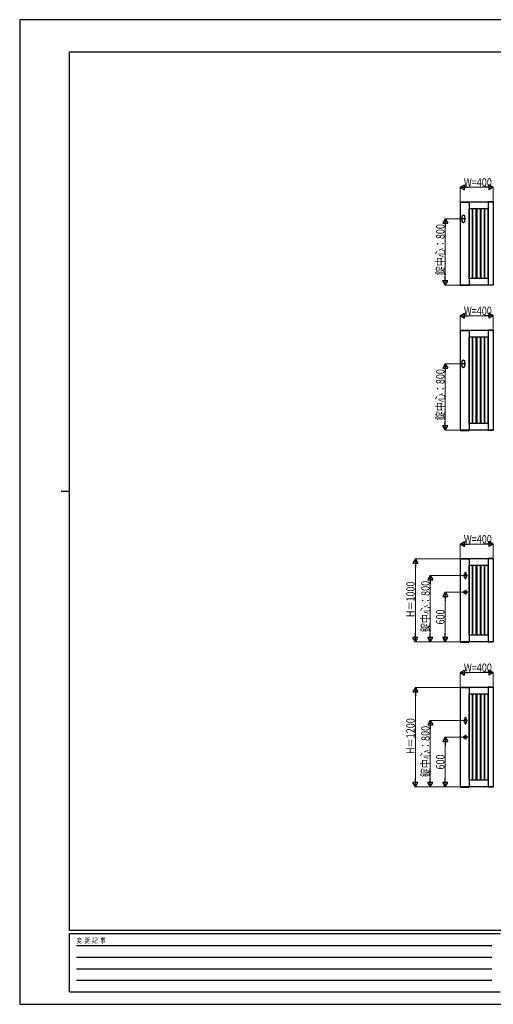
# Model space of a CAD drawing. Units: millimetres. Extents: x 0 to 16820, y 0 to 11880.
# Drawn here: x 0 to 5718, y 0 to 11880 of the extents above; entities that cross this region are included whole.
import ezdxf

# ---------------------------------------------------------------- set-up
doc = ezdxf.new("R2010")
doc.units = ezdxf.units.MM
doc.linetypes.add('YCENTER_1', pattern=[13, 10, -1, 1, -1])
for name, color, linetype, lineweight in [('YKK_A1', 4, 'Continuous', 30), ('YKK_D', 6, 'Continuous', 13), ('YKK_ZWAK', 7, 'Continuous', 30)]:
    doc.layers.add(name, color=color, linetype=linetype, lineweight=lineweight)
doc.styles.add('text-b', font='extslim2.shx', dxfattribs={"width": 0.8, "bigfont": 'extfont2.shx'})

msp = doc.modelspace()

# ---------------------------------------------------------------- linework, layer by layer
at = {"layer": 'YKK_A1'}
for p, q in [((5316, 9681), (5316, 9678)), ((5316, 9678), (5427, 9678)), ((5317, 9682), (5426, 9682)), ((5317, 9678), (5317, 8678)), ((5717, 9678), (5317, 9678)), ((5427, 9681), (5427, 9678)), ((5427, 9678), (5427, 8678)), ((5656, 9681), (5656, 9678)), ((5717, 9678), (5656, 9678)), ((5716, 9682), (5657, 9682)), ((5657, 9678), (5657, 8678)), ((5717, 9681), (5717, 9678)), ((5717, 9678), (5717, 8678)), ((5351, 9513), (5337, 9513)), ((5337, 9513), (5337, 9443)), ((5351, 9513), (5351, 9518)), ((5361, 9513), (5361, 9518)), ((5375, 9513), (5361, 9513)), ((5375, 9443), (5375, 9513)), ((5427, 8758), (5427, 9598)), ((5657, 9598), (5427, 9598)), ((5427, 9589), (5427, 9589)), ((5467, 8758), (5467, 9598)), ((5467, 9589), (5472, 9589)), ((5472, 8758), (5472, 9598)), ((5512, 8758), (5512, 9598)), ((5512, 9589), (5522, 9589)), ((5522, 8758), (5522, 9598)), ((5562, 8758), (5562, 9598)), ((5562, 9589), (5572, 9589)), ((5572, 8758), (5572, 9598)), ((5612, 8758), (5612, 9598)), ((5612, 9589), (5616, 9589)), ((5616, 8758), (5616, 9598)), ((5656, 8758), (5656, 9598)), ((5656, 9589), (5657, 9589)), ((5337, 9443), (5351, 9443)), ((5351, 9443), (5351, 9438)), ((5361, 9443), (5361, 9438)), ((5361, 9443), (5375, 9443)), ((5316, 8678), (5427, 8678)), ((5316, 8676), (5316, 8678)), ((5717, 8678), (5317, 8678)), ((5317, 8675), (5426, 8675)), ((5427, 8767), (5427, 8767)), ((5657, 8758), (5427, 8758)), ((5427, 8676), (5427, 8678)), ((5467, 8767), (5472, 8767)), ((5512, 8767), (5522, 8767)), ((5562, 8767), (5572, 8767)), ((5612, 8767), (5616, 8767)), ((5656, 8767), (5657, 8767)), ((5717, 8678), (5656, 8678)), ((5656, 8676), (5656, 8678)), ((5716, 8675), (5657, 8675)), ((5717, 8676), (5717, 8678)), ((5316, 8131), (5316, 8128)), ((5316, 8128), (5427, 8128)), ((5317, 8132), (5426, 8132)), ((5317, 8128), (5317, 6928)), ((5717, 8128), (5317, 8128)), ((5427, 8131), (5427, 8128)), ((5427, 8128), (5427, 6928)), ((5656, 8131), (5656, 8128)), ((5717, 8128), (5656, 8128)), ((5716, 8132), (5657, 8132)), ((5657, 8128), (5657, 6928)), ((5717, 8131), (5717, 8128)), ((5717, 8128), (5717, 6928)), ((5427, 7008), (5427, 8048)), ((5657, 8048), (5427, 8048)), ((5427, 8039), (5427, 8039)), ((5467, 7008), (5467, 8048)), ((5467, 8039), (5472, 8039)), ((5472, 7008), (5472, 8048)), ((5512, 7008), (5512, 8048)), ((5512, 8039), (5522, 8039)), ((5522, 7008), (5522, 8048)), ((5562, 7008), (5562, 8048)), ((5562, 8039), (5572, 8039)), ((5572, 7008), (5572, 8048)), ((5612, 7008), (5612, 8048)), ((5612, 8039), (5616, 8039)), ((5616, 7008), (5616, 8048)), ((5656, 7008), (5656, 8048)), ((5656, 8039), (5657, 8039)), ((5351, 7763), (5337, 7763)), ((5337, 7763), (5337, 7693)), ((5351, 7763), (5351, 7768)), ((5361, 7763), (5361, 7768)), ((5375, 7763), (5361, 7763)), ((5375, 7693), (5375, 7763)), ((5337, 7693), (5351, 7693)), ((5351, 7693), (5351, 7688)), ((5361, 7693), (5361, 7688)), ((5361, 7693), (5375, 7693)), ((5427, 7017), (5427, 7017)), ((5467, 7017), (5472, 7017)), ((5512, 7017), (5522, 7017)), ((5562, 7017), (5572, 7017)), ((5612, 7017), (5616, 7017)), ((5656, 7017), (5657, 7017)), ((5316, 6928), (5427, 6928)), ((5316, 6926), (5316, 6928)), ((5717, 6928), (5317, 6928)), ((5317, 6925), (5426, 6925)), ((5657, 7008), (5427, 7008)), ((5427, 6926), (5427, 6928)), ((5717, 6928), (5656, 6928)), ((5656, 6926), (5656, 6928)), ((5716, 6925), (5657, 6925)), ((5717, 6926), (5717, 6928)), ((5316, 5376), (5316, 5373)), ((5316, 5373), (5427, 5373)), ((5317, 5377), (5426, 5377)), ((5317, 5373), (5317, 4373)), ((5717, 5373), (5317, 5373)), ((5427, 5376), (5427, 5373)), ((5427, 5373), (5427, 4373)), ((5656, 5376), (5656, 5373)), ((5717, 5373), (5656, 5373)), ((5716, 5377), (5657, 5377)), ((5657, 5373), (5657, 4373)), ((5717, 5376), (5717, 5373)), ((5717, 5373), (5717, 4373)), ((5427, 4453), (5427, 5293)), ((5657, 5293), (5427, 5293)), ((5427, 5284), (5427, 5284)), ((5467, 4453), (5467, 5293)), ((5467, 5284), (5472, 5284)), ((5472, 4453), (5472, 5293)), ((5512, 4453), (5512, 5293)), ((5512, 5284), (5522, 5284)), ((5522, 4453), (5522, 5293)), ((5562, 4453), (5562, 5293)), ((5562, 5284), (5572, 5284)), ((5572, 4453), (5572, 5293)), ((5612, 4453), (5612, 5293)), ((5612, 5284), (5616, 5284)), ((5616, 4453), (5616, 5293)), ((5656, 4453), (5656, 5293)), ((5656, 5284), (5657, 5284)), ((5403, 5173), (5359, 5173)), ((5363, 5180), (5363, 5166)), ((5368, 5185), (5375, 5185)), ((5375, 5209), (5375, 5185)), ((5375, 5153), (5375, 5138)), ((5377, 5211), (5384, 5211)), ((5377, 5136), (5384, 5136)), ((5386, 5209), (5386, 5185)), ((5386, 5185), (5393, 5185)), ((5386, 5153), (5386, 5138)), ((5398, 5180), (5398, 5166)), ((5381, 5002), (5381, 4944)), ((5410, 4973), (5352, 4973)), ((5427, 4462), (5427, 4462)), ((5657, 4453), (5427, 4453)), ((5467, 4462), (5472, 4462)), ((5512, 4462), (5522, 4462)), ((5562, 4462), (5572, 4462)), ((5612, 4462), (5616, 4462)), ((5656, 4462), (5657, 4462)), ((5316, 4373), (5427, 4373)), ((5316, 4371), (5316, 4373)), ((5717, 4373), (5317, 4373)), ((5317, 4370), (5426, 4370)), ((5427, 4371), (5427, 4373)), ((5717, 4373), (5656, 4373)), ((5656, 4371), (5656, 4373)), ((5716, 4370), (5657, 4370)), ((5717, 4371), (5717, 4373)), ((5316, 3826), (5316, 3823)), ((5316, 3823), (5427, 3823)), ((5317, 3827), (5426, 3827)), ((5317, 3823), (5317, 2623)), ((5717, 3823), (5317, 3823)), ((5427, 3826), (5427, 3823)), ((5427, 3823), (5427, 2623)), ((5656, 3826), (5656, 3823)), ((5717, 3823), (5656, 3823)), ((5716, 3827), (5657, 3827)), ((5657, 3823), (5657, 2623)), ((5717, 3826), (5717, 3823)), ((5717, 3823), (5717, 2623)), ((5427, 2703), (5427, 3743)), ((5657, 3743), (5427, 3743)), ((5427, 3734), (5427, 3734)), ((5467, 2703), (5467, 3743)), ((5467, 3734), (5472, 3734)), ((5472, 2703), (5472, 3743)), ((5512, 2703), (5512, 3743)), ((5512, 3734), (5522, 3734)), ((5522, 2703), (5522, 3743)), ((5562, 2703), (5562, 3743)), ((5562, 3734), (5572, 3734)), ((5572, 2703), (5572, 3743)), ((5612, 2703), (5612, 3743)), ((5612, 3734), (5616, 3734)), ((5616, 2703), (5616, 3743)), ((5656, 2703), (5656, 3743)), ((5656, 3734), (5657, 3734)), ((5375, 3459), (5375, 3435)), ((5377, 3461), (5384, 3461)), ((5386, 3459), (5386, 3435)), ((5403, 3423), (5359, 3423)), ((5363, 3430), (5363, 3416)), ((5368, 3435), (5375, 3435)), ((5375, 3403), (5375, 3388)), ((5377, 3386), (5384, 3386)), ((5386, 3435), (5393, 3435)), ((5386, 3403), (5386, 3388)), ((5398, 3430), (5398, 3416)), ((5410, 3223), (5352, 3223)), ((5381, 3252), (5381, 3194)), ((5316, 2623), (5427, 2623)), ((5316, 2621), (5316, 2623)), ((5717, 2623), (5317, 2623)), ((5317, 2620), (5426, 2620)), ((5427, 2712), (5427, 2712)), ((5657, 2703), (5427, 2703)), ((5427, 2621), (5427, 2623)), ((5467, 2712), (5472, 2712)), ((5512, 2712), (5522, 2712)), ((5562, 2712), (5572, 2712)), ((5612, 2712), (5616, 2712)), ((5656, 2712), (5657, 2712)), ((5717, 2623), (5656, 2623)), ((5656, 2621), (5656, 2623)), ((5716, 2620), (5657, 2620)), ((5717, 2621), (5717, 2623))]:
    msp.add_line(p, q, dxfattribs=at)
at = {"layer": 'YKK_A1', "linetype": 'YCENTER_1', "ltscale": 0.4}
for p, q in [((5387, 9478), (5324, 9478)), ((5387, 7728), (5324, 7728))]:
    msp.add_line(p, q, dxfattribs=at)
at = {"layer": 'YKK_A1'}
for centre in [(5381, 4973), (5381, 3223)]:
    msp.add_circle(centre, 19, dxfattribs=at)
for centre, radius, start, end in [((5317, 9681), 1, 90, 177), ((5426, 9681), 1, 3, 90), ((5657, 9681), 1, 90, 177), ((5716, 9681), 1, 3, 90), ((5356, 9518), 5, 0, 180), ((5356, 9438), 5, 180, 0), ((5317, 8676), 1, 183, 270), ((5426, 8676), 1, 270, 357), ((5657, 8676), 1, 183, 270), ((5716, 8676), 1, 270, 357), ((5317, 8131), 1, 90, 177), ((5426, 8131), 1, 3, 90), ((5657, 8131), 1, 90, 177), ((5716, 8131), 1, 3, 90), ((5356, 7768), 5, 0, 180), ((5356, 7688), 5, 180, 0), ((5317, 6926), 1, 183, 270), ((5426, 6926), 1, 270, 357), ((5657, 6926), 1, 183, 270), ((5716, 6926), 1, 270, 357), ((5317, 5376), 1, 90, 177), ((5426, 5376), 1, 3, 90), ((5657, 5376), 1, 90, 177), ((5716, 5376), 1, 3, 90), ((5368, 5180), 5, 90, 180), ((5368, 5166), 5, 180, 270), ((5381, 5164), 12.5, 191.5526, 245.1654), ((5377, 5209), 2, 90, 180), ((5377, 5138), 2, 180, 270), ((5384, 5209), 2, 0, 90), ((5384, 5138), 2, 270, 0), ((5381, 5164), 12.5, 294.8346, 348.4474), ((5381, 5164), 12.5, 294.8346, 348.4474), ((5393, 5180), 5, 0, 90), ((5393, 5166), 5, 270, 0), ((5317, 4371), 1, 183, 270), ((5426, 4371), 1, 270, 357), ((5657, 4371), 1, 183, 270), ((5716, 4371), 1, 270, 357), ((5317, 3826), 1, 90, 177), ((5426, 3826), 1, 3, 90), ((5657, 3826), 1, 90, 177), ((5716, 3826), 1, 3, 90), ((5377, 3459), 2, 90, 180), ((5384, 3459), 2, 0, 90), ((5368, 3430), 5, 90, 180), ((5368, 3416), 5, 180, 270), ((5381, 3414), 12.5, 191.5526, 245.1654), ((5377, 3388), 2, 180, 270), ((5384, 3388), 2, 270, 0), ((5381, 3414), 12.5, 294.8346, 348.4474), ((5381, 3414), 12.5, 294.8346, 348.4474), ((5393, 3430), 5, 0, 90), ((5393, 3416), 5, 270, 0), ((5317, 2621), 1, 183, 270), ((5426, 2621), 1, 270, 357), ((5657, 2621), 1, 183, 270), ((5716, 2621), 1, 270, 357)]:
    msp.add_arc(centre, radius, start, end, dxfattribs=at)
at = {"layer": 'YKK_D', "lineweight": -2}
for p, q in [((5317, 9858), (5368, 9888)), ((5368, 9828), (5368, 9888)), ((5717, 9858), (5665, 9888)), ((5665, 9888), (5665, 9828)), ((5317, 9858), (5368, 9828)), ((5317, 9858), (5420, 9858)), ((5717, 9858), (5613, 9858)), ((5717, 9858), (5665, 9828)), ((5137, 9478), (5107, 9426)), ((5107, 9426), (5167, 9426)), ((5137, 9478), (5167, 9426)), ((5137, 9478), (5137, 9374)), ((5137, 8678), (5107, 8730)), ((5167, 8730), (5107, 8730)), ((5137, 8678), (5137, 8782)), ((5137, 8678), (5167, 8730)), ((5317, 8308), (5368, 8338)), ((5368, 8278), (5368, 8338)), ((5717, 8308), (5665, 8338)), ((5665, 8338), (5665, 8278)), ((5317, 8308), (5368, 8278)), ((5317, 8308), (5420, 8308)), ((5717, 8308), (5613, 8308)), ((5717, 8308), (5665, 8278)), ((5137, 7728), (5107, 7676)), ((5137, 7728), (5167, 7676)), ((5137, 7728), (5137, 7624)), ((5107, 7676), (5167, 7676)), ((5137, 6928), (5137, 7032)), ((5137, 6928), (5107, 6980)), ((5167, 6980), (5107, 6980)), ((5137, 6928), (5167, 6980)), ((5317, 5553), (5368, 5583)), ((5317, 5553), (5368, 5523)), ((5317, 5553), (5420, 5553)), ((5368, 5523), (5368, 5583)), ((5717, 5553), (5613, 5553)), ((5717, 5553), (5665, 5583)), ((5665, 5583), (5665, 5523)), ((5717, 5553), (5665, 5523)), ((4777, 5373), (4747, 5322)), ((4777, 5373), (4807, 5322)), ((4777, 5373), (4777, 5270)), ((4747, 5322), (4807, 5322)), ((4957, 5173), (4927, 5122)), ((4927, 5122), (4987, 5122)), ((4957, 5173), (4987, 5122)), ((4957, 5173), (4957, 5070)), ((5137, 4973), (5107, 4922)), ((5107, 4922), (5167, 4922)), ((5137, 4973), (5167, 4922)), ((5137, 4973), (5137, 4870)), ((4777, 4373), (4747, 4425)), ((4807, 4425), (4747, 4425)), ((4777, 4373), (4777, 4477)), ((4777, 4373), (4807, 4425)), ((4957, 4373), (4927, 4425)), ((4987, 4425), (4927, 4425)), ((4957, 4373), (4957, 4477)), ((4957, 4373), (4987, 4425)), ((5137, 4373), (5107, 4425)), ((5167, 4425), (5107, 4425)), ((5137, 4373), (5137, 4477)), ((5137, 4373), (5167, 4425)), ((5317, 4003), (5368, 4033)), ((5317, 4003), (5368, 3973)), ((5317, 4003), (5420, 4003)), ((5368, 3973), (5368, 4033)), ((5717, 4003), (5613, 4003)), ((5717, 4003), (5665, 4033)), ((5665, 4033), (5665, 3973)), ((5717, 4003), (5665, 3973)), ((4777, 3823), (4747, 3772)), ((4777, 3823), (4807, 3772)), ((4777, 3823), (4777, 3720)), ((4747, 3772), (4807, 3772)), ((4957, 3423), (4927, 3372)), ((4927, 3372), (4987, 3372)), ((4957, 3423), (4987, 3372)), ((4957, 3423), (4957, 3320)), ((5137, 3223), (5107, 3172)), ((5137, 3223), (5167, 3172)), ((5137, 3223), (5137, 3120)), ((5107, 3172), (5167, 3172)), ((4777, 2623), (4747, 2675)), ((4807, 2675), (4747, 2675)), ((4777, 2623), (4777, 2727)), ((4777, 2623), (4807, 2675)), ((4957, 2623), (4927, 2675)), ((4987, 2675), (4927, 2675)), ((4957, 2623), (4957, 2727)), ((4957, 2623), (4987, 2675)), ((5137, 2623), (5107, 2675)), ((5167, 2675), (5107, 2675)), ((5137, 2623), (5137, 2727)), ((5137, 2623), (5167, 2675))]:
    msp.add_line(p, q, dxfattribs=at)
at = {"layer": 'YKK_D'}
for p, q in [((5317, 9680), (5317, 9859)), ((5377, 9858), (5657, 9858)), ((5717, 9680), (5717, 9859)), ((5322, 9478), (5136, 9478)), ((5137, 9418), (5137, 8738)), ((5315, 8678), (5136, 8678)), ((5317, 8130), (5317, 8309)), ((5377, 8308), (5657, 8308)), ((5717, 8130), (5717, 8309)), ((5322, 7728), (5136, 7728)), ((5137, 7668), (5137, 6988)), ((5315, 6928), (5136, 6928)), ((5317, 5375), (5317, 5554)), ((5377, 5553), (5657, 5553)), ((5717, 5375), (5717, 5554)), ((5315, 5373), (4776, 5373)), ((4777, 5313), (4777, 4433)), ((5357, 5173), (4956, 5173)), ((4957, 5113), (4957, 4433)), ((5350, 4973), (5136, 4973)), ((5137, 4433), (5137, 4913)), ((5315, 4373), (4776, 4373)), ((5315, 4373), (4956, 4373)), ((5315, 4373), (5136, 4373)), ((5317, 3825), (5317, 4004)), ((5377, 4003), (5657, 4003)), ((5717, 3825), (5717, 4004)), ((5315, 3823), (4776, 3823)), ((4777, 3763), (4777, 2683)), ((5357, 3423), (4956, 3423)), ((4957, 3363), (4957, 2683)), ((5350, 3223), (5136, 3223)), ((5137, 2683), (5137, 3163)), ((5315, 2623), (4776, 2623)), ((5315, 2623), (4956, 2623)), ((5315, 2623), (5136, 2623))]:
    msp.add_line(p, q, dxfattribs=at)
at = {"layer": 'YKK_ZWAK'}
for p, q in [((16820, 11880), (0, 11880)), ((0, 11880), (0, 0)), ((16200, 11490), (600, 11490)), ((600, 890), (600, 11490)), ((500, 6190), (600, 6190)), ((16200, 890), (600, 890)), ((5800, 850), (600, 850)), ((600, 150), (600, 850)), ((685, 710), (5700, 710)), ((685, 570), (5700, 570)), ((685, 430), (5700, 430)), ((685, 290), (5700, 290)), ((600, 150), (5800, 150)), ((0, 0), (16820, 0))]:
    msp.add_line(p, q, dxfattribs=at)

# ---------------------------------------------------------------- texts
at = {"layer": 'YKK_D', "style": 'text-b', "width": 0.8}
for p in [(5362, 9867), (5362, 8317), (5362, 5562), (5362, 4012)]:
    msp.add_text('W=400', height=100, dxfattribs=at).set_placement(p)
for s, p in [('錠中心：800', (5128, 8796)), ('錠中心：800', (5128, 7046)), ('H＝1000', (4768, 4671)), ('錠中心：800', (4948, 4491)), ('600', (5128, 4583)), ('H＝1200', (4768, 3021)), ('錠中心：800', (4948, 2741)), ('600', (5128, 2833))]:
    msp.add_text(s, height=100, rotation=90, dxfattribs=at).set_placement(p)
at = {"layer": 'YKK_ZWAK', "style": 'text-b', "width": 0.8}
msp.add_text('変  更  記  事', height=60, dxfattribs=at).set_placement((687, 740))

doc.saveas('drawing.dxf')
